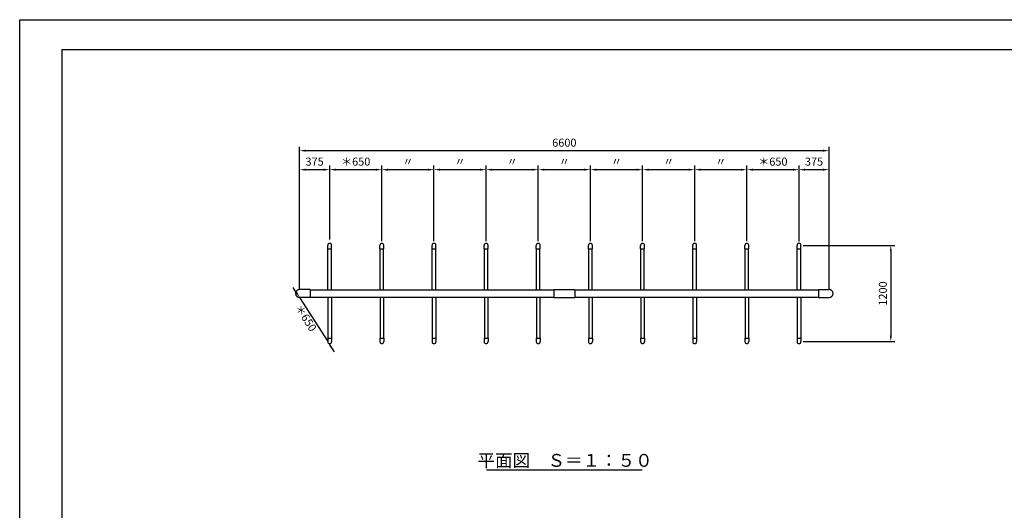
# Model space of a CAD drawing. Extents: x 0 to 21000, y -2002 to 14850.
# Drawn here: x 0 to 12273, y 8735 to 14850 of the extents above; entities that cross this region are included whole.
import ezdxf
from ezdxf.enums import TextEntityAlignment as Align

# ---------------------------------------------------------------- set-up
doc = ezdxf.new("R2010")
doc.units = 0
doc.header["$LTSCALE"] = 50
doc.header["$MEASUREMENT"] = 0
doc.linetypes.add('DIMENSION', pattern=[2e-15, 1e-15, 1e-15])
doc.layers.get('0').update_dxf_attribs({"linetype": 'CONTINUOUS'})
doc.layers.get('Defpoints').update_dxf_attribs({"linetype": 'CONTINUOUS'})
doc.layers.add('9図面枠', color=5, linetype='CONTINUOUS')
doc.layers.add('TEXT_0', color=7, linetype='CONTINUOUS')
doc.layers.add('ASKPAPERSIZE', color=7, linetype='CONTINUOUS', plot=False)
doc.styles.add('STD', font='TXT', dxfattribs={"bigfont": 'BIGFONT'})
doc.styles.add('STYLE1', font='txt')
doc.dimstyles.new('ASKSTANDARD', dxfattribs={"dimscale": 20, "dimtxt": 2, "dimasz": 1.5, "dimexe": 1, "dimexo": 1, "dimgap": 1, "dimtad": 0, "dimdec": 1, "dimdsep": 46, "dimtxsty": 'STD', "dimcen": 0, "dimclrd": 3, "dimclre": 3, "dimclrt": 3, "dimadec": 0, "dimazin": 0, "dimtfac": 0.7, "dimtdec": 1, "dimtix": 1, "dimtmove": 0, "dimatfit": 3, "dimfxl": 0, "dimtvp": 1, "dimtolj": 1, "dimtzin": 0, "dimarcsym": 0})

# ---------------------------------------------------------------- blocks, each defined once
blk = doc.blocks.new('*D3')
at = {"color": 3, "linetype": 'DIMENSION', "lineweight": -2}
for p, q in [((9764, 12037), (10909, 12037)), ((10859, 11962), (10859, 10912)), ((9764, 10837), (10909, 10837))]:
    blk.add_line(p, q, dxfattribs=at)
at = {"color": 3, "linetype": 'DIMENSION'}
for points in [[(10846, 11962), (10871, 11962), (10859, 12037)], [(10846, 10912), (10871, 10912), (10859, 10837)]]:
    blk.add_solid(points, dxfattribs=at)
at = {"layer": 'Defpoints', "color": 0, "linetype": 'DIMENSION'}
for p in [(9714, 12037), (9714, 10837), (10859, 10837)]:
    blk.add_point(p, dxfattribs=at)
at = {"color": 3, "linetype": 'DIMENSION', "insert": (10759, 11437), "char_height": 100, "attachment_point": 5, "rotation": 90, "style": 'STD'}
blk.add_mtext('\\A1;1200', dxfattribs=at)
blk = doc.blocks.new('*D4')
at = {"color": 3, "linetype": 'DIMENSION', "lineweight": -2}
for p, q in [((3489, 11487), (3489, 13031)), ((3864, 12112), (3864, 13031)), ((3564, 12981), (3789, 12981))]:
    blk.add_line(p, q, dxfattribs=at)
at = {"color": 3, "linetype": 'DIMENSION'}
for points in [[(3564, 12993), (3564, 12968), (3489, 12981)], [(3789, 12993), (3789, 12968), (3864, 12981)]]:
    blk.add_solid(points, dxfattribs=at)
at = {"layer": 'Defpoints', "color": 0, "linetype": 'DIMENSION'}
for p in [(3864, 12981), (3864, 12062), (3489, 11437)]:
    blk.add_point(p, dxfattribs=at)
at = {"color": 3, "linetype": 'DIMENSION', "insert": (3676, 13081), "char_height": 100, "attachment_point": 5, "style": 'STD'}
blk.add_mtext('\\A1;375', dxfattribs=at)
blk = doc.blocks.new('*D5')
at = {"color": 3, "linetype": 'DIMENSION', "lineweight": -2}
for p, q in [((3864, 12112), (3864, 13031)), ((4514, 12112), (4514, 13031)), ((3939, 12981), (4439, 12981))]:
    blk.add_line(p, q, dxfattribs=at)
at = {"color": 3, "linetype": 'DIMENSION'}
for points in [[(3939, 12993), (3939, 12968), (3864, 12981)], [(4439, 12993), (4439, 12968), (4514, 12981)]]:
    blk.add_solid(points, dxfattribs=at)
at = {"layer": 'Defpoints', "color": 0, "linetype": 'DIMENSION'}
for p in [(4514, 12981), (3864, 12062), (4514, 12062)]:
    blk.add_point(p, dxfattribs=at)
at = {"color": 3, "linetype": 'DIMENSION', "insert": (4189, 13081), "char_height": 100, "attachment_point": 5, "style": 'STD'}
blk.add_mtext('\\A1;＊650', dxfattribs=at)
blk = doc.blocks.new('*D6')
at = {"color": 3, "linetype": 'DIMENSION', "lineweight": -2}
for p, q in [((4514, 12088), (4514, 13031)), ((5164, 12088), (5164, 13031)), ((4589, 12981), (5089, 12981))]:
    blk.add_line(p, q, dxfattribs=at)
at = {"color": 3, "linetype": 'DIMENSION'}
for points in [[(4589, 12993), (4589, 12968), (4514, 12981)], [(5089, 12993), (5089, 12968), (5164, 12981)]]:
    blk.add_solid(points, dxfattribs=at)
at = {"layer": 'Defpoints', "color": 0, "linetype": 'DIMENSION'}
for p in [(5164, 12981), (4514, 12038), (5164, 12038)]:
    blk.add_point(p, dxfattribs=at)
at = {"color": 3, "linetype": 'DIMENSION', "insert": (4839, 13081), "char_height": 100, "attachment_point": 5, "style": 'STD'}
blk.add_mtext('\\A1;〃', dxfattribs=at)
blk = doc.blocks.new('*D7')
at = {"color": 3, "linetype": 'DIMENSION', "lineweight": -2}
for p, q in [((5164, 12088), (5164, 13031)), ((5814, 12088), (5814, 13031)), ((5239, 12981), (5739, 12981))]:
    blk.add_line(p, q, dxfattribs=at)
at = {"color": 3, "linetype": 'DIMENSION'}
for points in [[(5239, 12993), (5239, 12968), (5164, 12981)], [(5739, 12993), (5739, 12968), (5814, 12981)]]:
    blk.add_solid(points, dxfattribs=at)
at = {"layer": 'Defpoints', "color": 0, "linetype": 'DIMENSION'}
for p in [(5814, 12981), (5164, 12038), (5814, 12038)]:
    blk.add_point(p, dxfattribs=at)
at = {"color": 3, "linetype": 'DIMENSION', "insert": (5489, 13081), "char_height": 100, "attachment_point": 5, "style": 'STD'}
blk.add_mtext('\\A1;〃', dxfattribs=at)
blk = doc.blocks.new('*D8')
at = {"color": 3, "linetype": 'DIMENSION', "lineweight": -2}
for p, q in [((5814, 12088), (5814, 13031)), ((6464, 12088), (6464, 13031)), ((5889, 12981), (6389, 12981))]:
    blk.add_line(p, q, dxfattribs=at)
at = {"color": 3, "linetype": 'DIMENSION'}
for points in [[(5889, 12993), (5889, 12968), (5814, 12981)], [(6389, 12993), (6389, 12968), (6464, 12981)]]:
    blk.add_solid(points, dxfattribs=at)
at = {"layer": 'Defpoints', "color": 0, "linetype": 'DIMENSION'}
for p in [(6464, 12981), (5814, 12038), (6464, 12038)]:
    blk.add_point(p, dxfattribs=at)
at = {"color": 3, "linetype": 'DIMENSION', "insert": (6139, 13081), "char_height": 100, "attachment_point": 5, "style": 'STD'}
blk.add_mtext('\\A1;〃', dxfattribs=at)
blk = doc.blocks.new('*D9')
at = {"color": 3, "linetype": 'DIMENSION', "lineweight": -2}
for p, q in [((6464, 12088), (6464, 13031)), ((7114, 12088), (7114, 13031)), ((6539, 12981), (7039, 12981))]:
    blk.add_line(p, q, dxfattribs=at)
at = {"color": 3, "linetype": 'DIMENSION'}
for points in [[(6539, 12993), (6539, 12968), (6464, 12981)], [(7039, 12993), (7039, 12968), (7114, 12981)]]:
    blk.add_solid(points, dxfattribs=at)
at = {"layer": 'Defpoints', "color": 0, "linetype": 'DIMENSION'}
for p in [(7114, 12981), (6464, 12038), (7114, 12038)]:
    blk.add_point(p, dxfattribs=at)
at = {"color": 3, "linetype": 'DIMENSION', "insert": (6789, 13081), "char_height": 100, "attachment_point": 5, "style": 'STD'}
blk.add_mtext('\\A1;〃', dxfattribs=at)
blk = doc.blocks.new('*D10')
at = {"color": 3, "linetype": 'DIMENSION', "lineweight": -2}
for p, q in [((7114, 12088), (7114, 13031)), ((7764, 12088), (7764, 13031)), ((7189, 12981), (7689, 12981))]:
    blk.add_line(p, q, dxfattribs=at)
at = {"color": 3, "linetype": 'DIMENSION'}
for points in [[(7189, 12993), (7189, 12968), (7114, 12981)], [(7689, 12993), (7689, 12968), (7764, 12981)]]:
    blk.add_solid(points, dxfattribs=at)
at = {"layer": 'Defpoints', "color": 0, "linetype": 'DIMENSION'}
for p in [(7764, 12981), (7114, 12038), (7764, 12038)]:
    blk.add_point(p, dxfattribs=at)
at = {"color": 3, "linetype": 'DIMENSION', "insert": (7439, 13081), "char_height": 100, "attachment_point": 5, "style": 'STD'}
blk.add_mtext('\\A1;〃', dxfattribs=at)
blk = doc.blocks.new('*D11')
at = {"color": 3, "linetype": 'DIMENSION', "lineweight": -2}
for p, q in [((7764, 12088), (7764, 13031)), ((8414, 12088), (8414, 13031)), ((7839, 12981), (8339, 12981))]:
    blk.add_line(p, q, dxfattribs=at)
at = {"color": 3, "linetype": 'DIMENSION'}
for points in [[(7839, 12993), (7839, 12968), (7764, 12981)], [(8339, 12993), (8339, 12968), (8414, 12981)]]:
    blk.add_solid(points, dxfattribs=at)
at = {"layer": 'Defpoints', "color": 0, "linetype": 'DIMENSION'}
for p in [(8414, 12981), (7764, 12038), (8414, 12038)]:
    blk.add_point(p, dxfattribs=at)
at = {"color": 3, "linetype": 'DIMENSION', "insert": (8089, 13081), "char_height": 100, "attachment_point": 5, "style": 'STD'}
blk.add_mtext('\\A1;〃', dxfattribs=at)
blk = doc.blocks.new('*D12')
at = {"color": 3, "linetype": 'DIMENSION', "lineweight": -2}
for p, q in [((8414, 12088), (8414, 13031)), ((9064, 12088), (9064, 13031)), ((8489, 12981), (8989, 12981))]:
    blk.add_line(p, q, dxfattribs=at)
at = {"color": 3, "linetype": 'DIMENSION'}
for points in [[(8489, 12993), (8489, 12968), (8414, 12981)], [(8989, 12993), (8989, 12968), (9064, 12981)]]:
    blk.add_solid(points, dxfattribs=at)
at = {"layer": 'Defpoints', "color": 0, "linetype": 'DIMENSION'}
for p in [(9064, 12981), (8414, 12038), (9064, 12038)]:
    blk.add_point(p, dxfattribs=at)
at = {"color": 3, "linetype": 'DIMENSION', "insert": (8739, 13081), "char_height": 100, "attachment_point": 5, "style": 'STD'}
blk.add_mtext('\\A1;〃', dxfattribs=at)
blk = doc.blocks.new('*D13')
at = {"color": 3, "linetype": 'DIMENSION', "lineweight": -2}
for p, q in [((9714, 12087), (9714, 13031)), ((10089, 11487), (10089, 13031)), ((9789, 12981), (10014, 12981))]:
    blk.add_line(p, q, dxfattribs=at)
at = {"color": 3, "linetype": 'DIMENSION'}
for points in [[(9789, 12993), (9789, 12968), (9714, 12981)], [(10014, 12993), (10014, 12968), (10089, 12981)]]:
    blk.add_solid(points, dxfattribs=at)
at = {"layer": 'Defpoints', "color": 0, "linetype": 'DIMENSION'}
for p in [(10089, 12981), (9714, 12037), (10089, 11437)]:
    blk.add_point(p, dxfattribs=at)
at = {"color": 3, "linetype": 'DIMENSION', "insert": (9901, 13081), "char_height": 100, "attachment_point": 5, "style": 'STD'}
blk.add_mtext('\\A1;375', dxfattribs=at)
blk = doc.blocks.new('*D14')
at = {"color": 3, "linetype": 'DIMENSION', "lineweight": -2}
for p, q in [((9064, 12112), (9064, 13031)), ((9714, 12112), (9714, 13031)), ((9139, 12981), (9639, 12981))]:
    blk.add_line(p, q, dxfattribs=at)
at = {"color": 3, "linetype": 'DIMENSION'}
for points in [[(9139, 12993), (9139, 12968), (9064, 12981)], [(9639, 12993), (9639, 12968), (9714, 12981)]]:
    blk.add_solid(points, dxfattribs=at)
at = {"layer": 'Defpoints', "color": 0, "linetype": 'DIMENSION'}
for p in [(9714, 12981), (9064, 12062), (9714, 12062)]:
    blk.add_point(p, dxfattribs=at)
at = {"color": 3, "linetype": 'DIMENSION', "insert": (9389, 13081), "char_height": 100, "attachment_point": 5, "style": 'STD'}
blk.add_mtext('\\A1;＊650', dxfattribs=at)
blk = doc.blocks.new('*D15')
at = {"color": 3, "linetype": 'DIMENSION', "lineweight": -2}
for p, q in [((3489, 12309), (3489, 13267)), ((10089, 12309), (10089, 13267)), ((10014, 13217), (3564, 13217))]:
    blk.add_line(p, q, dxfattribs=at)
at = {"color": 3, "linetype": 'DIMENSION'}
for points in [[(3564, 13230), (3564, 13205), (3489, 13217)], [(10014, 13230), (10014, 13205), (10089, 13217)]]:
    blk.add_solid(points, dxfattribs=at)
at = {"layer": 'Defpoints', "color": 0, "linetype": 'DIMENSION'}
for p in [(3489, 13217), (3489, 12259), (10089, 12259)]:
    blk.add_point(p, dxfattribs=at)
at = {"color": 3, "linetype": 'DIMENSION', "insert": (6789, 13317), "char_height": 100, "attachment_point": 5, "style": 'STD'}
blk.add_mtext('\\A1;6600', dxfattribs=at)
blk = doc.blocks.new('*D16')
at = {"color": 3, "linetype": 'DIMENSION', "lineweight": -2}
for p, q in [((3448, 11451), (3408, 11514)), ((3489, 11388), (3839, 10837)), ((3880, 10774), (3920, 10711))]:
    blk.add_line(p, q, dxfattribs=at)
at = {"color": 3, "linetype": 'DIMENSION'}
for points in [[(3459, 11458), (3438, 11444), (3489, 11388)], [(3890, 10781), (3869, 10767), (3839, 10837)]]:
    blk.add_solid(points, dxfattribs=at)
at = {"layer": 'Defpoints', "color": 0, "linetype": 'DIMENSION'}
for p in [(3489, 11388), (3839, 10837), (3839, 10837)]:
    blk.add_point(p, dxfattribs=at)
at = {"color": 3, "linetype": 'DIMENSION', "insert": (3568, 11132), "char_height": 100, "attachment_point": 5, "rotation": 302.4981, "style": 'STD'}
blk.add_mtext('\\A1;＊650', dxfattribs=at)

msp = doc.modelspace()

# ---------------------------------------------------------------- linework, layer by layer
at = {"color": 7, "linetype": 'Continuous'}
for p, q in [((3839.382, 11992.298), (3839.382, 12037.298)), ((3888.082, 11992.298), (3888.082, 12037.298)), ((4489.382, 11992.298), (4489.382, 12037.298)), ((4538.082, 11992.298), (4538.082, 12037.298)), ((5139.382, 11992.298), (5139.382, 12037.298)), ((5188.082, 11992.298), (5188.082, 12037.298)), ((5789.382, 11992.298), (5789.382, 12037.298)), ((5838.082, 11992.298), (5838.082, 12037.298)), ((6439.382, 11992.298), (6439.382, 12037.298)), ((6488.082, 11992.298), (6488.082, 12037.298)), ((7089.382, 11992.298), (7089.382, 12037.298)), ((7138.082, 11992.298), (7138.082, 12037.298)), ((7739.382, 11992.298), (7739.382, 12037.298)), ((7788.082, 11992.298), (7788.082, 12037.298)), ((8389.382, 11992.298), (8389.382, 12037.298)), ((8438.082, 11992.298), (8438.082, 12037.298)), ((9039.382, 11992.298), (9039.382, 12037.298)), ((9088.082, 11992.298), (9088.082, 12037.298)), ((9689.382, 11992.298), (9689.382, 12037.298)), ((9738.082, 11992.298), (9738.082, 12037.298)), ((3839.382, 11992.298), (3888.082, 11992.298)), ((3842.382, 11481.848), (3842.382, 11992.298)), ((3885.082, 11481.848), (3885.082, 11992.298)), ((4489.382, 11992.298), (4538.082, 11992.298)), ((4492.382, 11481.848), (4492.382, 11992.298)), ((4535.082, 11481.848), (4535.082, 11992.298)), ((5139.382, 11992.298), (5188.082, 11992.298)), ((5142.382, 11481.848), (5142.382, 11992.298)), ((5185.082, 11481.848), (5185.082, 11992.298)), ((5789.382, 11992.298), (5838.082, 11992.298)), ((5792.382, 11481.848), (5792.382, 11992.298)), ((5835.082, 11481.848), (5835.082, 11992.298)), ((6439.382, 11992.298), (6488.082, 11992.298)), ((6442.382, 11481.848), (6442.382, 11992.298)), ((6485.082, 11481.848), (6485.082, 11992.298)), ((7089.382, 11992.298), (7138.082, 11992.298)), ((7092.382, 11481.848), (7092.382, 11992.298)), ((7135.082, 11481.848), (7135.082, 11992.298)), ((7739.382, 11992.298), (7788.082, 11992.298)), ((7742.382, 11481.848), (7742.382, 11992.298)), ((7785.082, 11481.848), (7785.082, 11992.298)), ((8389.382, 11992.298), (8438.082, 11992.298)), ((8392.382, 11481.848), (8392.382, 11992.298)), ((8435.082, 11481.848), (8435.082, 11992.298)), ((9039.382, 11992.298), (9088.082, 11992.298)), ((9042.382, 11481.848), (9042.382, 11992.298)), ((9085.082, 11481.848), (9085.082, 11992.298)), ((9689.382, 11992.298), (9738.082, 11992.298)), ((9692.382, 11481.848), (9692.382, 11992.298)), ((9735.082, 11481.848), (9735.082, 11992.298)), ((3618.732, 11486.848), (3488.732, 11486.848)), ((3618.732, 11486.848), (3618.732, 11387.748)), ((3618.732, 11481.848), (6658.732, 11481.848)), ((6658.732, 11486.848), (6658.732, 11387.748)), ((6658.732, 11486.848), (6918.732, 11486.848)), ((6918.732, 11486.848), (6918.732, 11387.748)), ((6918.732, 11481.848), (9958.732, 11481.848)), ((9958.732, 11486.848), (9958.732, 11387.748)), ((9958.732, 11486.848), (10088.732, 11486.848)), ((3618.732, 11387.748), (3488.732, 11387.748)), ((3618.732, 11392.748), (6658.732, 11392.748)), ((3842.382, 11392.748), (3842.382, 10882.298)), ((3885.082, 11392.748), (3885.082, 10882.298)), ((4492.382, 11392.748), (4492.382, 10882.298)), ((4535.082, 11392.748), (4535.082, 10882.298)), ((5142.382, 11392.748), (5142.382, 10882.298)), ((5185.082, 11392.748), (5185.082, 10882.298)), ((5792.382, 11392.748), (5792.382, 10882.298)), ((5835.082, 11392.748), (5835.082, 10882.298)), ((6442.382, 11392.748), (6442.382, 10882.298)), ((6485.082, 11392.748), (6485.082, 10882.298)), ((6658.732, 11387.748), (6918.732, 11387.748)), ((6918.732, 11392.748), (9958.732, 11392.748)), ((7092.382, 11392.748), (7092.382, 10882.298)), ((7135.082, 11392.748), (7135.082, 10882.298)), ((7742.382, 11392.748), (7742.382, 10882.298)), ((7785.082, 11392.748), (7785.082, 10882.298)), ((8392.382, 11392.748), (8392.382, 10882.298)), ((8435.082, 11392.748), (8435.082, 10882.298)), ((9042.382, 11392.748), (9042.382, 10882.298)), ((9085.082, 11392.748), (9085.082, 10882.298)), ((9692.382, 11392.748), (9692.382, 10882.298)), ((9735.082, 11392.748), (9735.082, 10882.298)), ((9958.732, 11387.748), (10088.732, 11387.748)), ((3839.382, 10882.298), (3839.382, 10837.298)), ((3839.382, 10882.298), (3888.082, 10882.298)), ((3888.082, 10882.298), (3888.082, 10837.298)), ((4489.382, 10882.298), (4538.082, 10882.298)), ((4489.382, 10882.298), (4489.382, 10837.298)), ((4538.082, 10882.298), (4538.082, 10837.298)), ((5139.382, 10882.298), (5139.382, 10837.298)), ((5139.382, 10882.298), (5188.082, 10882.298)), ((5188.082, 10882.298), (5188.082, 10837.298)), ((5789.382, 10882.298), (5789.382, 10837.298)), ((5789.382, 10882.298), (5838.082, 10882.298)), ((5838.082, 10882.298), (5838.082, 10837.298)), ((6439.382, 10882.298), (6439.382, 10837.298)), ((6439.382, 10882.298), (6488.082, 10882.298)), ((6488.082, 10882.298), (6488.082, 10837.298)), ((7089.382, 10882.298), (7089.382, 10837.298)), ((7089.382, 10882.298), (7138.082, 10882.298)), ((7138.082, 10882.298), (7138.082, 10837.298)), ((7739.382, 10882.298), (7739.382, 10837.298)), ((7739.382, 10882.298), (7788.082, 10882.298)), ((7788.082, 10882.298), (7788.082, 10837.298)), ((8389.382, 10882.298), (8389.382, 10837.298)), ((8389.382, 10882.298), (8438.082, 10882.298)), ((8438.082, 10882.298), (8438.082, 10837.298)), ((9039.382, 10882.298), (9039.382, 10837.298)), ((9039.382, 10882.298), (9088.082, 10882.298)), ((9088.082, 10882.298), (9088.082, 10837.298)), ((9689.382, 10882.298), (9689.382, 10837.298)), ((9689.382, 10882.298), (9738.082, 10882.298)), ((9738.082, 10882.298), (9738.082, 10837.298)), ((5819.225, 9239.364), (7758.238, 9239.364))]:
    msp.add_line(p, q, dxfattribs=at)
for centre, radius, start, end in [((3863.732, 12037.298), 24.35, 0, 180), ((4513.732, 12037.298), 24.35, 0, 180), ((5163.732, 12037.298), 24.35, 0, 180), ((5813.732, 12037.298), 24.35, 0, 180), ((6463.732, 12037.298), 24.35, 0, 180), ((7113.732, 12037.298), 24.35, 0, 180), ((7763.732, 12037.298), 24.35, 0, 180), ((8413.732, 12037.298), 24.35, 0, 180), ((9063.732, 12037.298), 24.35, 0, 180), ((9713.732, 12037.298), 24.35, 0, 180), ((3488.732, 11437.298), 49.55, 90, 270), ((10088.732, 11437.298), 49.55, 270, 90), ((3863.732, 10837.298), 24.35, 180, 0), ((4513.732, 10837.298), 24.35, 180, 0), ((5163.732, 10837.298), 24.35, 180, 0), ((5813.732, 10837.298), 24.35, 180, 0), ((6463.732, 10837.298), 24.35, 180, 0), ((7113.732, 10837.298), 24.35, 180, 0), ((7763.732, 10837.298), 24.35, 180, 0), ((8413.732, 10837.298), 24.35, 180, 0), ((9063.732, 10837.298), 24.35, 180, 0), ((9713.732, 10837.298), 24.35, 180, 0)]:
    msp.add_arc(centre, radius, start, end, dxfattribs=at)
at = {"layer": '9図面枠', "color": 4, "linetype": 'Continuous'}
for q in [(20475, 14478.75), (525, 371.25)]:
    msp.add_line((525, 14478.75), q, dxfattribs=at)
at = {"layer": 'ASKPAPERSIZE', "color": 4, "linetype": 'Continuous'}
msp.add_lwpolyline([(0, 0), (0, 14850), (21000, 14850), (21000, 0)], close=True, dxfattribs=at)

# ---------------------------------------------------------------- texts
at = {"layer": 'TEXT_0', "color": 7, "linetype": 'Continuous', "style": 'STYLE1'}
msp.add_text('平面図\u3000Ｓ＝１：５０', height=160, dxfattribs=at).set_placement((6798.189, 9277.212), align=Align.CENTER)

# ---------------------------------------------------------------- dimensions: what is measured, and where the dimension line sits
at = {"color": 7, "linetype": 'DIMENSION'}
for base, p1, p2, picture, middle in [((3488.732, 13217.276), (10088.732, 12259.072), (3488.732, 12259.072), '*D15', (6788.732, 13317.276)), ((3863.732, 12980.846), (3488.732, 11437.298), (3863.732, 12061.648), '*D4', (3676.232, 13080.846)), ((10088.732, 12980.846), (9713.732, 12037.298), (10088.732, 11437.298), '*D13', (9901.232, 13080.846))]:
    dim = msp.add_linear_dim(base=base, p1=p1, p2=p2, dimstyle='ASKSTANDARD', override={"dimscale": 50, "dimtad": 3, "dimpost": '<>'}, dxfattribs=at)
    dim.commit()
    dim.dimension.update_dxf_attribs({"geometry": picture, "text_midpoint": middle})
for base, p1, p2, text, picture, middle in [((4513.732, 12980.846), (3863.732, 12061.648), (4513.732, 12061.648), '＊<>', '*D5', (4188.732, 13080.846)), ((5163.732, 12980.846), (4513.732, 12037.796), (5163.732, 12037.796), '〃', '*D6', (4838.732, 13080.846)), ((5813.732, 12980.846), (5163.732, 12037.796), (5813.732, 12037.796), '〃', '*D7', (5488.732, 13080.846)), ((6463.732, 12980.846), (5813.732, 12037.796), (6463.732, 12037.796), '〃', '*D8', (6138.732, 13080.846)), ((7113.732, 12980.846), (6463.732, 12037.796), (7113.732, 12037.796), '〃', '*D9', (6788.732, 13080.846)), ((7763.732, 12980.846), (7113.732, 12037.796), (7763.732, 12037.796), '〃', '*D10', (7438.732, 13080.846)), ((8413.732, 12980.846), (7763.732, 12037.796), (8413.732, 12037.796), '〃', '*D11', (8088.732, 13080.846)), ((9063.732, 12980.846), (8413.732, 12037.796), (9063.732, 12037.796), '〃', '*D12', (8738.732, 13080.846)), ((9713.732, 12980.846), (9063.732, 12061.648), (9713.732, 12061.648), '＊<>', '*D14', (9388.732, 13080.846))]:
    dim = msp.add_linear_dim(base=base, p1=p1, p2=p2, text=text, dimstyle='ASKSTANDARD', override={"dimscale": 50, "dimtad": 3, "dimpost": '<>'}, dxfattribs=at)
    dim.commit()
    dim.dimension.update_dxf_attribs({"geometry": picture, "text_midpoint": middle})
dim = msp.add_linear_dim(base=(10858.833, 10837.298), p1=(9713.732, 12037.298), p2=(9713.732, 10837.298), angle=90, dimstyle='ASKSTANDARD', override={"dimscale": 50, "dimtad": 3, "dimpost": '<>'}, dxfattribs=at)
dim.commit()
dim.dimension.update_dxf_attribs({"geometry": '*D3', "text_midpoint": (10758.833, 11437.298)})
dim = msp.add_linear_dim(base=(3839.382, 10837.298), p1=(3488.732, 11387.748), p2=(3839.382, 10837.298), angle=302.4981249, text='＊650', dimstyle='ASKSTANDARD', override={"dimscale": 50, "dimtad": 3, "dimpost": '<>', "dimtmove": 2}, dxfattribs=at)
dim.commit()
dim.dimension.update_dxf_attribs({"geometry": '*D16', "text_midpoint": (3567.957, 11131.692), "dimtype": 161})

doc.saveas('drawing.dxf')
